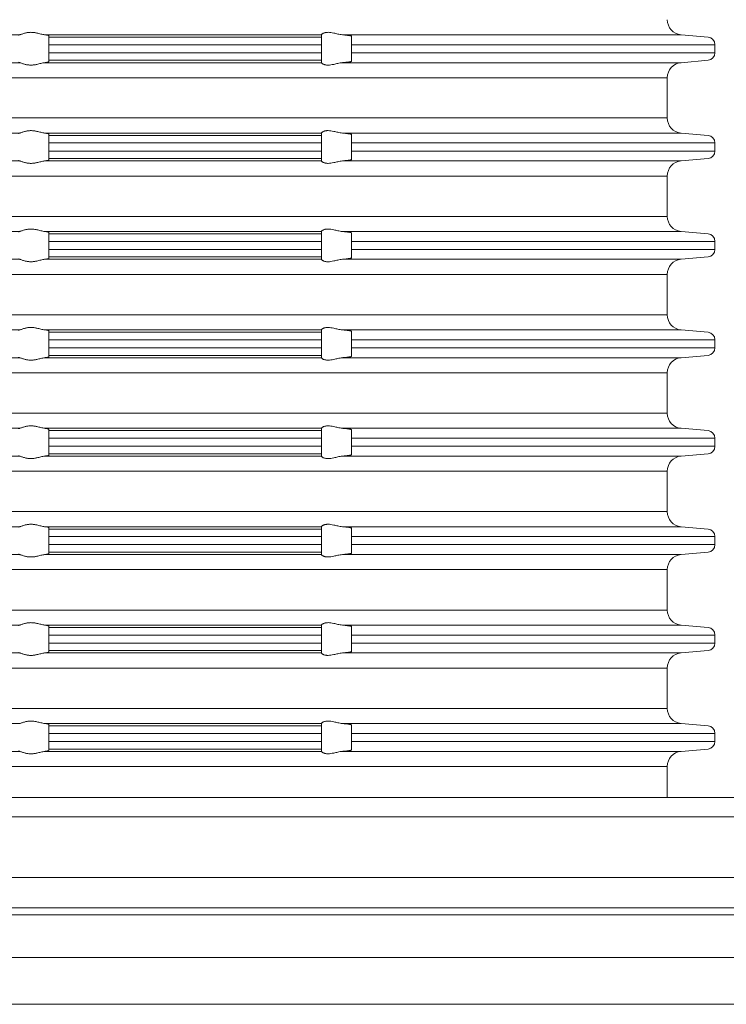
# Model space of a CAD drawing. Units: millimetres. Extents: x 2673 to 4786, y 0 to 1485.
# Drawn here: x 3296 to 3343, y 369 to 434 of the extents above; entities that cross this region are included whole.
import ezdxf

# ---------------------------------------------------------------- set-up
doc = ezdxf.new("R2010")
doc.units = ezdxf.units.MM
doc.layers.add('1', color=7, linetype='Continuous')
for name, color, linetype, lineweight in [('вспомогательный', 140, 'Continuous', 20), ('маскировка', 93, 'Continuous', 25), ('Основной', 7, 'Continuous', 30), ('Размеры', 10, 'Continuous', 13)]:
    doc.layers.add(name, color=color, linetype=linetype, lineweight=lineweight)
doc.styles.add('ГОСТ 2.304', font='isocpeui.ttf')
doc.dimstyles.new('ME10_DIM_10', dxfattribs={"dimtxt": 15, "dimasz": 10, "dimexe": 2, "dimexo": 0, "dimgap": 2, "dimtad": 4, "dimdsep": 46, "dimtxsty": 'ГОСТ 2.304', "dimcen": 0.09, "dimclrd": 1, "dimclre": 1, "dimclrt": 1, "dimadec": 0, "dimazin": 0, "dimtfac": 1, "dimtmove": 0, "dimatfit": 3, "dimfxl": 1, "dimtolj": 1, "dimtzin": 0, "dimlwd": 18, "dimarcsym": 0})

# ---------------------------------------------------------------- blocks, each defined once
blk = doc.blocks.new('*D38')
at = {"layer": 'Defpoints', "color": 0, "transparency": 16777216}
for p in [(3076.261, 523.424), (3076.261, 376.99), (3497.261, 376.99)]:
    blk.add_point(p, dxfattribs=at)
at = {"layer": 'Размеры', "color": 1, "lineweight": -2, "transparency": 16777216}
for p, q in [((3076.261, 376.99), (3076.261, 525.424)), ((3497.261, 376.99), (3497.261, 525.424))]:
    blk.add_line(p, q, dxfattribs=at)
at = {"layer": 'Размеры', "color": 1, "lineweight": 18, "transparency": 16777216}
for p, q in [((3086.261, 523.424), (3261, 523.424)), ((3487.261, 523.424), (3313.727, 523.424))]:
    blk.add_line(p, q, dxfattribs=at)
at = {"layer": 'Размеры', "color": 1, "transparency": 16777216}
for points in [[(3086.261, 525.09), (3086.261, 521.757), (3076.261, 523.424)], [(3487.261, 525.09), (3487.261, 521.757), (3497.261, 523.424)]]:
    blk.add_solid(points, dxfattribs=at)
at = {"layer": 'Размеры', "color": 1, "transparency": 16777216, "insert": (3287.363, 523.424), "char_height": 15, "attachment_point": 5, "rotation": 0.00014, "style": 'ГОСТ 2.304'}
blk.add_mtext('\\A1;Ø420\\P', dxfattribs=at)
blk = doc.blocks.new('HL80Körper__10', base_point=(-110, -91.259))
at = {"layer": 'вспомогательный', "linetype": 'Continuous'}
for p, q in [((-110, -5.214), (95.323, -5.214)), ((-96.439, -5.69), (83.466, -5.69)), ((-96.502, -8.489), (83.521, -8.489)), ((-57.749, -11.592), (57.749, -11.592))]:
    blk.add_line(p, q, dxfattribs=at)
blk = doc.blocks.new('Bitumenfolie', base_point=(-214.525, 158.765))
at = {"layer": 'вспомогательный', "linetype": 'Continuous'}
for p, q in [((210, 0.788), (-97.925, 0.788)), ((-116, -3.217), (210, -3.217)), ((-110, -5.214), (110, -5.214))]:
    blk.add_line(p, q, dxfattribs=at)
blk = doc.blocks.new('HL_83_Niroflansch', base_point=(17.446, -269.354))
at = {"layer": 'вспомогательный', "linetype": 'Continuous'}
for p, q in [((57.083, 2.058), (6.127, 2.058)), ((-57.016, 0.788), (57.016, 0.788))]:
    blk.add_line(p, q, dxfattribs=at)
blk = doc.blocks.new('HL_80H_Balkon_Terassenablauf', base_point=(-210, -5.214))
at = {"layer": '1'}
for name, p in [('HL_83_Niroflansch', (17.446, -269.354)), ('Bitumenfolie', (-214.525, 158.765))]:
    blk.add_blockref(name, p, dxfattribs=at)
blk = doc.blocks.new('HL_80_Balkon_Terassenablauf', base_point=(-110, -217.209))
blk.add_blockref('HL80Körper__10', (-110, -91.259))
blk.add_wipeout([(-115.937, -5.005), (-115.937, -3.217), (-209.937, -3.217), (-209.937, 0.788), (-93.788, 0.788), (-90.937, 2.058), (-6.064, 2.058), (-5.962, 3.995), (-5.807, 4.331), (-5.463, 4.468), (-0.737, 4.468), (-0.737, 2.768), (0.863, 2.768), (0.863, 4.468), (5.588, 4.468), (5.933, 4.331), (6.088, 3.995), (6.19, 2.058), (91.063, 2.058), (92.623, 1.726), (93.913, 0.788), (210.063, 0.788), (210.063, -3.217), (116.063, -3.217), (116.063, -5.005)]).dxf.layer = 'маскировка'
at = {"layer": '1'}
blk.add_blockref('HL_80H_Balkon_Terassenablauf', (-209.937, -5.214), dxfattribs=at)
blk = doc.blocks.new('37N укор')
at = {"layer": 'вспомогательный', "linetype": 'Continuous'}
for p, q in [((21543.388, 2649.808), (21534.315, 2649.808)), ((21563.315, 2649.808), (21545.037, 2649.808)), ((21545.315, 2649.743), (21545.315, 2649.652)), ((21563.315, 2649.652), (21545.315, 2649.652)), ((21545.315, 2649.652), (21545.315, 2649.154)), ((21563.315, 2649.81), (21563.315, 2649.808)), ((21563.315, 2649.652), (21563.315, 2649.808)), ((21563.315, 2649.154), (21563.315, 2649.652)), ((21587.078, 2649.808), (21564.702, 2649.808)), ((21565.315, 2649.711), (21565.315, 2649.652)), ((21565.315, 2649.652), (21565.315, 2649.154)), ((21587.078, 2649.808), (21588.858, 2649.652)), ((21563.315, 2649.154), (21545.315, 2649.154)), ((21545.315, 2648.619), (21545.315, 2649.154)), ((21563.315, 2648.619), (21563.315, 2649.154)), ((21565.315, 2648.619), (21565.315, 2649.154)), ((21589.315, 2649.154), (21565.315, 2649.154)), ((21589.315, 2648.619), (21589.315, 2649.154)), ((21545.315, 2648.619), (21545.315, 2648.121)), ((21563.315, 2648.619), (21545.315, 2648.619)), ((21563.315, 2648.121), (21563.315, 2648.619)), ((21565.315, 2648.619), (21565.315, 2648.121)), ((21589.315, 2648.619), (21565.315, 2648.619)), ((21534.315, 2647.965), (21543.388, 2647.965)), ((21545.037, 2647.965), (21563.315, 2647.965)), ((21563.315, 2648.121), (21545.315, 2648.121)), ((21545.315, 2648.029), (21545.315, 2648.121)), ((21563.315, 2648.121), (21563.315, 2647.965)), ((21563.315, 2647.963), (21563.315, 2647.965)), ((21587.078, 2647.965), (21564.702, 2647.965)), ((21565.315, 2648.121), (21565.315, 2648.062)), ((21587.078, 2647.965), (21588.858, 2648.121)), ((21534.315, 2646.969), (21586.165, 2646.969)), ((21586.165, 2646.969), (21586.165, 2644.312)), ((21586.165, 2644.312), (21534.315, 2644.312)), ((21534.315, 2643.315), (21543.388, 2643.315)), ((21545.037, 2643.315), (21563.315, 2643.315)), ((21545.315, 2643.251), (21545.315, 2643.16)), ((21563.315, 2643.16), (21545.315, 2643.16)), ((21545.315, 2643.16), (21545.315, 2642.661)), ((21563.315, 2643.315), (21563.315, 2643.317)), ((21563.315, 2643.16), (21563.315, 2643.315)), ((21563.315, 2642.661), (21563.315, 2643.16)), ((21564.702, 2643.315), (21587.078, 2643.315)), ((21565.315, 2643.16), (21565.315, 2643.219)), ((21565.315, 2643.16), (21565.315, 2642.661)), ((21587.078, 2643.315), (21588.858, 2643.16)), ((21545.315, 2642.129), (21545.315, 2642.661)), ((21563.315, 2642.661), (21545.315, 2642.661)), ((21563.315, 2642.129), (21563.315, 2642.661)), ((21565.315, 2642.129), (21565.315, 2642.661)), ((21589.315, 2642.661), (21565.315, 2642.661)), ((21589.315, 2642.129), (21589.315, 2642.661)), ((21563.315, 2642.129), (21545.315, 2642.129)), ((21545.315, 2641.631), (21545.315, 2642.129)), ((21563.315, 2642.129), (21563.315, 2641.631)), ((21565.315, 2642.129), (21565.315, 2641.631)), ((21589.315, 2642.129), (21565.315, 2642.129)), ((21534.315, 2641.475), (21543.388, 2641.475)), ((21545.037, 2641.475), (21563.315, 2641.475)), ((21545.315, 2641.539), (21545.315, 2641.631)), ((21545.315, 2641.631), (21563.315, 2641.631)), ((21563.315, 2641.631), (21563.315, 2641.475)), ((21563.315, 2641.473), (21563.315, 2641.475)), ((21564.702, 2641.475), (21587.078, 2641.475)), ((21565.315, 2641.631), (21565.315, 2641.572)), ((21587.078, 2641.475), (21588.858, 2641.631)), ((21534.315, 2640.479), (21586.165, 2640.479)), ((21586.165, 2637.812), (21586.165, 2640.479)), ((21586.165, 2637.812), (21534.315, 2637.812)), ((21534.315, 2636.815), (21543.388, 2636.815)), ((21545.037, 2636.815), (21563.315, 2636.815)), ((21545.315, 2636.751), (21545.315, 2636.66)), ((21545.315, 2636.66), (21545.315, 2636.161)), ((21563.315, 2636.66), (21545.315, 2636.66)), ((21563.315, 2636.815), (21563.315, 2636.817)), ((21563.315, 2636.66), (21563.315, 2636.815)), ((21563.315, 2636.161), (21563.315, 2636.66)), ((21564.702, 2636.815), (21587.078, 2636.815)), ((21565.315, 2636.719), (21565.315, 2636.66)), ((21565.315, 2636.66), (21565.315, 2636.161)), ((21587.078, 2636.815), (21588.858, 2636.66)), ((21545.315, 2635.629), (21545.315, 2636.161)), ((21563.315, 2636.161), (21545.315, 2636.161)), ((21563.315, 2635.629), (21563.315, 2636.161)), ((21589.315, 2636.161), (21565.315, 2636.161)), ((21565.315, 2635.629), (21565.315, 2636.161)), ((21589.315, 2635.629), (21589.315, 2636.161)), ((21545.315, 2635.629), (21545.315, 2635.131)), ((21563.315, 2635.629), (21545.315, 2635.629)), ((21563.315, 2635.131), (21563.315, 2635.629)), ((21565.315, 2635.629), (21565.315, 2635.131)), ((21589.315, 2635.629), (21565.315, 2635.629)), ((21534.315, 2634.975), (21543.388, 2634.975)), ((21545.037, 2634.975), (21563.315, 2634.975)), ((21563.315, 2635.131), (21545.315, 2635.131)), ((21545.315, 2635.039), (21545.315, 2635.131)), ((21563.315, 2635.131), (21563.315, 2634.975)), ((21563.315, 2634.973), (21563.315, 2634.975)), ((21564.702, 2634.975), (21587.078, 2634.975)), ((21565.315, 2635.131), (21565.315, 2635.072)), ((21587.078, 2634.975), (21588.858, 2635.131)), ((21534.315, 2633.979), (21586.165, 2633.979)), ((21586.165, 2631.312), (21586.165, 2633.979)), ((21586.165, 2631.312), (21534.315, 2631.312)), ((21534.315, 2630.315), (21543.388, 2630.315)), ((21545.037, 2630.315), (21563.315, 2630.315)), ((21545.315, 2630.16), (21545.315, 2630.251)), ((21545.315, 2629.661), (21545.315, 2630.16)), ((21545.315, 2630.16), (21563.315, 2630.16)), ((21563.315, 2630.315), (21563.315, 2630.317)), ((21563.315, 2630.315), (21563.315, 2630.16)), ((21563.315, 2630.16), (21563.315, 2629.661)), ((21564.702, 2630.315), (21587.078, 2630.315)), ((21565.315, 2630.219), (21565.315, 2630.16)), ((21565.315, 2629.661), (21565.315, 2630.16)), ((21587.078, 2630.315), (21588.858, 2630.16)), ((21545.315, 2629.129), (21545.315, 2629.661)), ((21563.315, 2629.661), (21545.315, 2629.661)), ((21563.315, 2629.129), (21563.315, 2629.661)), ((21565.315, 2629.661), (21589.315, 2629.661)), ((21565.315, 2629.129), (21565.315, 2629.661)), ((21589.315, 2629.129), (21589.315, 2629.661)), ((21563.315, 2629.129), (21545.315, 2629.129)), ((21545.315, 2629.129), (21545.315, 2628.631)), ((21563.315, 2628.631), (21563.315, 2629.129)), ((21565.315, 2629.129), (21589.315, 2629.129)), ((21565.315, 2629.129), (21565.315, 2628.631)), ((21534.315, 2628.475), (21543.388, 2628.475)), ((21545.037, 2628.475), (21563.315, 2628.475)), ((21545.315, 2628.631), (21545.315, 2628.539)), ((21563.315, 2628.631), (21545.315, 2628.631)), ((21563.315, 2628.475), (21563.315, 2628.631)), ((21563.315, 2628.473), (21563.315, 2628.475)), ((21587.078, 2628.475), (21564.702, 2628.475)), ((21565.315, 2628.631), (21565.315, 2628.572)), ((21587.078, 2628.475), (21588.858, 2628.631)), ((21534.315, 2627.479), (21586.165, 2627.479)), ((21586.165, 2624.812), (21586.165, 2627.479)), ((21586.165, 2624.812), (21534.315, 2624.812)), ((21534.315, 2623.815), (21543.388, 2623.815)), ((21545.037, 2623.815), (21563.315, 2623.815)), ((21545.315, 2623.66), (21545.315, 2623.751)), ((21545.315, 2623.66), (21563.315, 2623.66)), ((21545.315, 2623.161), (21545.315, 2623.66)), ((21563.315, 2623.815), (21563.315, 2623.817)), ((21563.315, 2623.815), (21563.315, 2623.66)), ((21563.315, 2623.66), (21563.315, 2623.161)), ((21564.702, 2623.815), (21587.078, 2623.815)), ((21565.315, 2623.719), (21565.315, 2623.66)), ((21565.315, 2623.161), (21565.315, 2623.66)), ((21587.078, 2623.815), (21588.858, 2623.66)), ((21545.315, 2622.629), (21545.315, 2623.161)), ((21563.315, 2623.161), (21545.315, 2623.161)), ((21563.315, 2622.629), (21563.315, 2623.161)), ((21565.315, 2622.629), (21565.315, 2623.161)), ((21565.315, 2623.161), (21589.315, 2623.161)), ((21589.315, 2622.629), (21589.315, 2623.161)), ((21545.315, 2622.629), (21545.315, 2622.131)), ((21563.315, 2622.629), (21545.315, 2622.629)), ((21563.315, 2622.131), (21563.315, 2622.629)), ((21565.315, 2622.629), (21565.315, 2622.131)), ((21589.315, 2622.629), (21565.315, 2622.629)), ((21534.315, 2621.975), (21543.388, 2621.975)), ((21545.037, 2621.975), (21563.315, 2621.975)), ((21563.315, 2622.131), (21545.315, 2622.131)), ((21545.315, 2622.039), (21545.315, 2622.131)), ((21563.315, 2622.131), (21563.315, 2621.975)), ((21563.315, 2621.973), (21563.315, 2621.975)), ((21564.702, 2621.975), (21587.078, 2621.975)), ((21565.315, 2622.131), (21565.315, 2622.072)), ((21587.078, 2621.975), (21588.858, 2622.131)), ((21534.315, 2620.979), (21586.165, 2620.979)), ((21586.165, 2618.312), (21586.165, 2620.979)), ((21586.165, 2618.312), (21534.315, 2618.312)), ((21534.315, 2617.315), (21543.388, 2617.315)), ((21545.037, 2617.315), (21563.315, 2617.315)), ((21545.315, 2617.251), (21545.315, 2617.16)), ((21563.315, 2617.16), (21545.315, 2617.16)), ((21545.315, 2617.16), (21545.315, 2616.661)), ((21563.315, 2617.315), (21563.315, 2617.317)), ((21563.315, 2617.16), (21563.315, 2617.315)), ((21563.315, 2616.661), (21563.315, 2617.16)), ((21564.702, 2617.315), (21587.078, 2617.315)), ((21565.315, 2617.219), (21565.315, 2617.16)), ((21565.315, 2616.661), (21565.315, 2617.16)), ((21587.078, 2617.315), (21588.858, 2617.16)), ((21563.315, 2616.661), (21545.315, 2616.661)), ((21545.315, 2616.129), (21545.315, 2616.661)), ((21563.315, 2616.129), (21563.315, 2616.661)), ((21565.315, 2616.129), (21565.315, 2616.661)), ((21565.315, 2616.661), (21589.315, 2616.661)), ((21589.315, 2616.129), (21589.315, 2616.661)), ((21545.315, 2616.129), (21545.315, 2615.631)), ((21563.315, 2616.129), (21545.315, 2616.129)), ((21563.315, 2615.631), (21563.315, 2616.129)), ((21565.315, 2616.129), (21565.315, 2615.631)), ((21565.315, 2616.129), (21589.315, 2616.129)), ((21534.315, 2615.475), (21543.388, 2615.475)), ((21545.037, 2615.475), (21563.315, 2615.475)), ((21545.315, 2615.539), (21545.315, 2615.631)), ((21563.315, 2615.631), (21545.315, 2615.631)), ((21563.315, 2615.631), (21563.315, 2615.475)), ((21563.315, 2615.473), (21563.315, 2615.475)), ((21587.078, 2615.475), (21564.702, 2615.475)), ((21565.315, 2615.631), (21565.315, 2615.572)), ((21587.078, 2615.475), (21588.858, 2615.631)), ((21534.315, 2614.479), (21586.165, 2614.479)), ((21586.165, 2611.812), (21586.165, 2614.479)), ((21586.165, 2611.812), (21534.315, 2611.812)), ((21534.315, 2610.815), (21543.388, 2610.815)), ((21545.037, 2610.815), (21563.315, 2610.815)), ((21545.315, 2610.751), (21545.315, 2610.66)), ((21545.315, 2610.66), (21545.315, 2610.161)), ((21563.315, 2610.66), (21545.315, 2610.66)), ((21563.315, 2610.815), (21563.315, 2610.817)), ((21563.315, 2610.66), (21563.315, 2610.815)), ((21563.315, 2610.161), (21563.315, 2610.66)), ((21564.702, 2610.815), (21587.078, 2610.815)), ((21565.315, 2610.719), (21565.315, 2610.66)), ((21565.315, 2610.66), (21565.315, 2610.161)), ((21587.078, 2610.815), (21588.858, 2610.66)), ((21545.315, 2609.629), (21545.315, 2610.161)), ((21563.315, 2610.161), (21545.315, 2610.161)), ((21563.315, 2609.629), (21563.315, 2610.161)), ((21565.315, 2609.629), (21565.315, 2610.161)), ((21589.315, 2610.161), (21565.315, 2610.161)), ((21589.315, 2609.629), (21589.315, 2610.161)), ((21563.315, 2609.629), (21545.315, 2609.629)), ((21589.315, 2609.629), (21565.315, 2609.629))]:
    blk.add_line(p, q, dxfattribs=at)
for centre, radius, start, end in [((21587.165, 2650.804), 1, 180, 265), ((21588.815, 2649.154), 0.5, 0, 85), ((21588.815, 2648.619), 0.5, 275, 0), ((21587.165, 2646.969), 1, 95, 180), ((21587.165, 2644.312), 1, 180, 265), ((21588.815, 2642.661), 0.5, 0, 85), ((21588.815, 2642.129), 0.5, 275, 0), ((21587.165, 2640.479), 1, 95, 180), ((21587.165, 2637.812), 1, 180, 265), ((21588.815, 2636.161), 0.5, 0, 85), ((21588.815, 2635.629), 0.5, 275, 0), ((21587.165, 2633.979), 1, 95, 180), ((21587.165, 2631.312), 1, 180, 265), ((21588.815, 2629.661), 0.5, 0, 85), ((21588.815, 2629.129), 0.5, 275, 0), ((21587.165, 2627.479), 1, 95, 180), ((21587.165, 2624.812), 1, 180, 265), ((21588.815, 2623.161), 0.5, 0, 85), ((21588.815, 2622.629), 0.5, 275, 0), ((21587.165, 2620.979), 1, 95, 180), ((21587.165, 2618.312), 1, 180, 265), ((21588.815, 2616.661), 0.5, 0, 85), ((21588.815, 2616.129), 0.5, 275, 0), ((21587.165, 2614.479), 1, 95, 180), ((21587.165, 2611.812), 1, 180, 265), ((21588.815, 2610.161), 0.5, 0, 85)]:
    blk.add_arc(centre, radius, start, end, dxfattribs=at)
for points in [[(21543.388, 2649.808), (21543.354, 2649.8), (21543.333, 2649.793), (21543.319, 2649.784), (21543.315, 2649.776)], [(21545.037, 2649.808), (21544.918, 2649.827), (21544.786, 2649.858), (21544.66, 2649.889), (21544.529, 2649.92), (21544.43, 2649.94), (21544.329, 2649.955), (21544.228, 2649.965), (21544.127, 2649.969), (21544.03, 2649.965), (21543.933, 2649.955), (21543.842, 2649.94), (21543.756, 2649.92), (21543.648, 2649.889), (21543.552, 2649.858), (21543.46, 2649.827), (21543.388, 2649.808)], [(21545.037, 2649.808), (21545.105, 2649.8), (21545.155, 2649.793), (21545.199, 2649.785), (21545.243, 2649.777), (21545.297, 2649.76), (21545.315, 2649.743)], [(21564.702, 2649.808), (21564.552, 2649.827), (21564.4, 2649.857), (21564.266, 2649.888), (21564.134, 2649.918), (21563.944, 2649.953), (21563.761, 2649.969), (21563.684, 2649.966), (21563.605, 2649.957), (21563.546, 2649.944), (21563.478, 2649.922), (21563.411, 2649.892), (21563.362, 2649.861), (21563.327, 2649.83), (21563.315, 2649.81)], [(21564.702, 2649.808), (21564.745, 2649.804), (21564.786, 2649.801), (21564.857, 2649.794), (21564.924, 2649.787), (21564.987, 2649.78), (21565.037, 2649.774), (21565.092, 2649.767), (21565.148, 2649.759), (21565.185, 2649.753), (21565.216, 2649.747), (21565.239, 2649.742), (21565.258, 2649.738), (21565.282, 2649.731), (21565.299, 2649.724), (21565.31, 2649.718), (21565.314, 2649.714), (21565.315, 2649.711)], [(21543.315, 2647.996), (21543.319, 2647.989), (21543.333, 2647.98), (21543.359, 2647.972), (21543.388, 2647.965)], [(21545.037, 2647.965), (21544.918, 2647.945), (21544.786, 2647.915), (21544.66, 2647.884), (21544.529, 2647.853), (21544.43, 2647.833), (21544.329, 2647.817), (21544.228, 2647.808), (21544.127, 2647.804), (21544.03, 2647.807), (21543.933, 2647.818), (21543.842, 2647.833), (21543.756, 2647.853), (21543.648, 2647.883), (21543.552, 2647.915), (21543.46, 2647.945), (21543.388, 2647.965)], [(21545.037, 2647.965), (21545.105, 2647.973), (21545.155, 2647.98), (21545.207, 2647.989), (21545.243, 2647.996), (21545.297, 2648.013), (21545.315, 2648.029)], [(21564.702, 2647.965), (21564.552, 2647.946), (21564.4, 2647.916), (21564.266, 2647.885), (21564.134, 2647.855), (21563.944, 2647.82), (21563.761, 2647.804), (21563.684, 2647.806), (21563.605, 2647.816), (21563.546, 2647.829), (21563.478, 2647.85), (21563.411, 2647.881), (21563.362, 2647.912), (21563.327, 2647.942), (21563.315, 2647.963)], [(21565.315, 2648.062), (21565.314, 2648.059), (21565.31, 2648.055), (21565.298, 2648.048), (21565.279, 2648.041), (21565.258, 2648.035), (21565.222, 2648.027), (21565.185, 2648.02), (21565.148, 2648.014), (21565.092, 2648.006), (21565.037, 2647.998), (21564.987, 2647.992), (21564.924, 2647.986), (21564.857, 2647.979), (21564.786, 2647.972), (21564.745, 2647.969), (21564.702, 2647.965)], [(21543.315, 2643.284), (21543.319, 2643.292), (21543.333, 2643.3), (21543.359, 2643.309), (21543.388, 2643.315)], [(21543.388, 2643.315), (21543.46, 2643.335), (21543.552, 2643.366), (21543.648, 2643.397), (21543.756, 2643.428), (21543.842, 2643.448), (21543.933, 2643.463), (21544.03, 2643.473), (21544.127, 2643.476), (21544.228, 2643.473), (21544.329, 2643.463), (21544.43, 2643.447), (21544.529, 2643.428), (21544.66, 2643.397), (21544.786, 2643.366), (21544.918, 2643.335), (21545.037, 2643.315)], [(21545.037, 2643.315), (21545.095, 2643.309), (21545.155, 2643.3), (21545.199, 2643.293), (21545.243, 2643.284), (21545.272, 2643.277), (21545.297, 2643.268), (21545.309, 2643.26), (21545.315, 2643.251)], [(21563.315, 2643.317), (21563.327, 2643.338), (21563.362, 2643.369), (21563.411, 2643.4), (21563.478, 2643.43), (21563.546, 2643.452), (21563.605, 2643.464), (21563.684, 2643.474), (21563.761, 2643.476), (21563.944, 2643.461), (21564.134, 2643.425), (21564.266, 2643.395), (21564.4, 2643.365), (21564.552, 2643.335), (21564.702, 2643.315)], [(21565.315, 2643.219), (21565.314, 2643.222), (21565.31, 2643.225), (21565.298, 2643.233), (21565.279, 2643.239), (21565.258, 2643.245), (21565.239, 2643.25), (21565.216, 2643.255), (21565.185, 2643.26), (21565.148, 2643.267), (21565.089, 2643.275), (21565.023, 2643.284), (21564.95, 2643.292), (21564.871, 2643.3), (21564.786, 2643.308), (21564.745, 2643.312), (21564.702, 2643.315)], [(21543.315, 2641.506), (21543.32, 2641.498), (21543.333, 2641.49), (21543.354, 2641.483), (21543.388, 2641.475)], [(21545.037, 2641.475), (21544.918, 2641.455), (21544.786, 2641.425), (21544.66, 2641.394), (21544.529, 2641.363), (21544.43, 2641.343), (21544.329, 2641.327), (21544.228, 2641.318), (21544.127, 2641.314), (21544.03, 2641.317), (21543.933, 2641.328), (21543.842, 2641.343), (21543.756, 2641.363), (21543.648, 2641.393), (21543.552, 2641.425), (21543.46, 2641.455), (21543.388, 2641.475)], [(21545.037, 2641.475), (21545.105, 2641.483), (21545.155, 2641.49), (21545.207, 2641.499), (21545.243, 2641.506), (21545.297, 2641.523), (21545.315, 2641.539)], [(21564.702, 2641.475), (21564.552, 2641.456), (21564.4, 2641.426), (21564.266, 2641.395), (21564.134, 2641.365), (21563.944, 2641.33), (21563.761, 2641.314), (21563.684, 2641.316), (21563.605, 2641.326), (21563.546, 2641.339), (21563.478, 2641.36), (21563.411, 2641.391), (21563.362, 2641.422), (21563.327, 2641.452), (21563.315, 2641.473)], [(21565.315, 2641.572), (21565.314, 2641.568), (21565.31, 2641.565), (21565.299, 2641.559), (21565.282, 2641.552), (21565.258, 2641.545), (21565.227, 2641.538), (21565.19, 2641.531), (21565.148, 2641.524), (21565.118, 2641.519), (21565.082, 2641.514), (21565.038, 2641.509), (21564.987, 2641.502), (21564.924, 2641.496), (21564.857, 2641.489), (21564.786, 2641.482), (21564.745, 2641.479), (21564.702, 2641.475)], [(21543.388, 2636.815), (21543.354, 2636.807), (21543.333, 2636.8), (21543.319, 2636.792), (21543.315, 2636.784)], [(21543.388, 2636.815), (21543.46, 2636.835), (21543.552, 2636.866), (21543.648, 2636.897), (21543.756, 2636.928), (21543.842, 2636.948), (21543.933, 2636.963), (21544.03, 2636.973), (21544.127, 2636.976), (21544.228, 2636.973), (21544.329, 2636.963), (21544.43, 2636.947), (21544.529, 2636.928), (21544.66, 2636.897), (21544.786, 2636.866), (21544.918, 2636.835), (21545.037, 2636.815)], [(21545.037, 2636.815), (21545.119, 2636.806), (21545.188, 2636.795), (21545.243, 2636.784), (21545.276, 2636.775), (21545.297, 2636.768), (21545.31, 2636.759), (21545.315, 2636.751)], [(21563.315, 2636.817), (21563.327, 2636.838), (21563.362, 2636.869), (21563.385, 2636.884), (21563.412, 2636.9), (21563.448, 2636.918), (21563.478, 2636.93), (21563.546, 2636.952), (21563.605, 2636.964), (21563.684, 2636.974), (21563.761, 2636.976), (21563.944, 2636.961), (21564.134, 2636.925), (21564.266, 2636.895), (21564.4, 2636.865), (21564.552, 2636.835), (21564.702, 2636.815)], [(21564.702, 2636.815), (21564.745, 2636.812), (21564.786, 2636.808), (21564.848, 2636.803), (21564.902, 2636.797), (21564.948, 2636.792), (21564.987, 2636.788), (21565.046, 2636.781), (21565.099, 2636.774), (21565.148, 2636.767), (21565.19, 2636.759), (21565.227, 2636.752), (21565.257, 2636.745), (21565.282, 2636.739), (21565.299, 2636.732), (21565.31, 2636.725), (21565.314, 2636.722), (21565.315, 2636.719)], [(21543.315, 2635.006), (21543.319, 2634.998), (21543.333, 2634.99), (21543.359, 2634.982), (21543.388, 2634.975)], [(21545.037, 2634.975), (21544.918, 2634.955), (21544.786, 2634.925), (21544.66, 2634.894), (21544.529, 2634.863), (21544.43, 2634.843), (21544.329, 2634.827), (21544.228, 2634.818), (21544.127, 2634.814), (21544.03, 2634.817), (21543.933, 2634.828), (21543.842, 2634.843), (21543.756, 2634.863), (21543.648, 2634.893), (21543.552, 2634.925), (21543.46, 2634.955), (21543.388, 2634.975)], [(21545.037, 2634.975), (21545.095, 2634.982), (21545.155, 2634.99), (21545.191, 2634.996), (21545.22, 2635.001), (21545.243, 2635.006), (21545.276, 2635.015), (21545.297, 2635.023), (21545.311, 2635.032), (21545.315, 2635.039)], [(21564.702, 2634.975), (21564.552, 2634.956), (21564.4, 2634.926), (21564.266, 2634.895), (21564.134, 2634.865), (21563.944, 2634.83), (21563.761, 2634.814), (21563.684, 2634.816), (21563.605, 2634.826), (21563.546, 2634.839), (21563.478, 2634.86), (21563.441, 2634.876), (21563.412, 2634.891), (21563.39, 2634.903), (21563.362, 2634.922), (21563.327, 2634.952), (21563.315, 2634.973)], [(21565.315, 2635.072), (21565.314, 2635.069), (21565.31, 2635.065), (21565.299, 2635.059), (21565.282, 2635.052), (21565.257, 2635.045), (21565.227, 2635.038), (21565.19, 2635.031), (21565.148, 2635.024), (21565.089, 2635.015), (21565.023, 2635.007), (21564.95, 2634.998), (21564.871, 2634.99), (21564.786, 2634.982), (21564.743, 2634.978), (21564.702, 2634.975)], [(21543.315, 2630.284), (21543.319, 2630.292), (21543.333, 2630.3), (21543.356, 2630.308), (21543.388, 2630.315)], [(21543.388, 2630.315), (21543.46, 2630.335), (21543.552, 2630.366), (21543.648, 2630.397), (21543.756, 2630.428), (21543.842, 2630.448), (21543.933, 2630.463), (21544.03, 2630.473), (21544.127, 2630.476), (21544.228, 2630.473), (21544.329, 2630.463), (21544.43, 2630.447), (21544.529, 2630.428), (21544.66, 2630.397), (21544.786, 2630.366), (21544.918, 2630.335), (21545.037, 2630.315)], [(21545.315, 2630.251), (21545.297, 2630.268), (21545.243, 2630.284), (21545.155, 2630.3), (21545.037, 2630.315)], [(21563.315, 2630.317), (21563.327, 2630.338), (21563.362, 2630.369), (21563.385, 2630.384), (21563.412, 2630.4), (21563.443, 2630.415), (21563.478, 2630.43), (21563.546, 2630.452), (21563.605, 2630.464), (21563.684, 2630.474), (21563.761, 2630.476), (21563.944, 2630.461), (21564.134, 2630.425), (21564.266, 2630.395), (21564.4, 2630.365), (21564.552, 2630.335), (21564.702, 2630.315)], [(21564.702, 2630.315), (21564.745, 2630.312), (21564.786, 2630.308), (21564.871, 2630.3), (21564.95, 2630.292), (21565.023, 2630.284), (21565.089, 2630.275), (21565.148, 2630.267), (21565.185, 2630.26), (21565.222, 2630.253), (21565.258, 2630.245), (21565.282, 2630.238), (21565.299, 2630.232), (21565.31, 2630.225), (21565.314, 2630.222), (21565.315, 2630.219)], [(21543.315, 2628.506), (21543.32, 2628.498), (21543.333, 2628.49), (21543.356, 2628.482), (21543.388, 2628.475)], [(21545.037, 2628.475), (21544.918, 2628.455), (21544.786, 2628.425), (21544.66, 2628.394), (21544.529, 2628.363), (21544.43, 2628.343), (21544.329, 2628.327), (21544.228, 2628.318), (21544.127, 2628.314), (21544.03, 2628.317), (21543.933, 2628.328), (21543.842, 2628.343), (21543.756, 2628.363), (21543.648, 2628.393), (21543.552, 2628.425), (21543.46, 2628.455), (21543.388, 2628.475)], [(21545.315, 2628.539), (21545.31, 2628.531), (21545.297, 2628.523), (21545.274, 2628.514), (21545.243, 2628.506), (21545.188, 2628.495), (21545.119, 2628.485), (21545.037, 2628.475)], [(21564.702, 2628.475), (21564.552, 2628.456), (21564.4, 2628.426), (21564.266, 2628.395), (21564.134, 2628.365), (21563.944, 2628.33), (21563.761, 2628.314), (21563.684, 2628.316), (21563.605, 2628.326), (21563.546, 2628.339), (21563.478, 2628.36), (21563.441, 2628.376), (21563.412, 2628.391), (21563.39, 2628.403), (21563.362, 2628.422), (21563.327, 2628.452), (21563.315, 2628.473)], [(21565.315, 2628.572), (21565.314, 2628.569), (21565.31, 2628.565), (21565.298, 2628.558), (21565.279, 2628.551), (21565.258, 2628.545), (21565.227, 2628.538), (21565.19, 2628.531), (21565.148, 2628.524), (21565.099, 2628.517), (21565.046, 2628.51), (21564.987, 2628.502), (21564.932, 2628.496), (21564.88, 2628.491), (21564.83, 2628.486), (21564.786, 2628.482), (21564.743, 2628.478), (21564.702, 2628.475)], [(21543.315, 2623.784), (21543.319, 2623.792), (21543.333, 2623.8), (21543.354, 2623.807), (21543.388, 2623.815)], [(21543.388, 2623.815), (21543.46, 2623.835), (21543.552, 2623.866), (21543.648, 2623.897), (21543.756, 2623.928), (21543.842, 2623.948), (21543.933, 2623.963), (21544.03, 2623.973), (21544.127, 2623.976), (21544.228, 2623.973), (21544.329, 2623.963), (21544.43, 2623.947), (21544.529, 2623.928), (21544.66, 2623.897), (21544.786, 2623.866), (21544.918, 2623.835), (21545.037, 2623.815)], [(21545.315, 2623.751), (21545.297, 2623.768), (21545.243, 2623.784), (21545.207, 2623.792), (21545.155, 2623.8), (21545.1, 2623.808), (21545.037, 2623.815)], [(21563.315, 2623.817), (21563.327, 2623.838), (21563.362, 2623.869), (21563.382, 2623.883), (21563.412, 2623.9), (21563.443, 2623.915), (21563.478, 2623.93), (21563.546, 2623.952), (21563.605, 2623.964), (21563.684, 2623.974), (21563.761, 2623.976), (21563.944, 2623.961), (21564.134, 2623.925), (21564.266, 2623.895), (21564.4, 2623.865), (21564.552, 2623.835), (21564.702, 2623.815)], [(21564.702, 2623.815), (21564.745, 2623.812), (21564.786, 2623.808), (21564.83, 2623.804), (21564.88, 2623.8), (21564.932, 2623.794), (21564.987, 2623.788), (21565.037, 2623.782), (21565.092, 2623.775), (21565.148, 2623.767), (21565.19, 2623.759), (21565.227, 2623.752), (21565.258, 2623.745), (21565.279, 2623.739), (21565.294, 2623.734), (21565.304, 2623.729), (21565.31, 2623.725), (21565.314, 2623.722), (21565.315, 2623.719)], [(21543.388, 2621.975), (21543.354, 2621.983), (21543.333, 2621.99), (21543.319, 2621.998), (21543.315, 2622.006)], [(21545.037, 2621.975), (21544.918, 2621.955), (21544.786, 2621.925), (21544.66, 2621.894), (21544.529, 2621.863), (21544.43, 2621.843), (21544.329, 2621.827), (21544.228, 2621.818), (21544.127, 2621.814), (21544.03, 2621.817), (21543.933, 2621.828), (21543.842, 2621.843), (21543.756, 2621.863), (21543.648, 2621.893), (21543.552, 2621.925), (21543.46, 2621.955), (21543.388, 2621.975)], [(21545.037, 2621.975), (21545.084, 2621.98), (21545.123, 2621.985), (21545.155, 2621.99), (21545.199, 2621.997), (21545.243, 2622.006), (21545.276, 2622.015), (21545.297, 2622.023), (21545.311, 2622.032), (21545.315, 2622.039)], [(21564.702, 2621.975), (21564.552, 2621.956), (21564.4, 2621.926), (21564.266, 2621.895), (21564.134, 2621.865), (21563.944, 2621.83), (21563.761, 2621.814), (21563.684, 2621.816), (21563.605, 2621.826), (21563.546, 2621.839), (21563.478, 2621.86), (21563.411, 2621.891), (21563.362, 2621.922), (21563.327, 2621.952), (21563.315, 2621.973)], [(21565.315, 2622.072), (21565.314, 2622.069), (21565.31, 2622.065), (21565.299, 2622.059), (21565.282, 2622.052), (21565.258, 2622.045), (21565.239, 2622.041), (21565.216, 2622.036), (21565.185, 2622.03), (21565.148, 2622.024), (21565.089, 2622.015), (21565.023, 2622.007), (21564.95, 2621.998), (21564.871, 2621.99), (21564.786, 2621.982), (21564.746, 2621.979), (21564.702, 2621.975)], [(21543.315, 2617.284), (21543.32, 2617.293), (21543.333, 2617.3), (21543.359, 2617.309), (21543.388, 2617.315)], [(21543.388, 2617.315), (21543.46, 2617.335), (21543.552, 2617.366), (21543.648, 2617.397), (21543.756, 2617.428), (21543.842, 2617.448), (21543.933, 2617.463), (21544.03, 2617.473), (21544.127, 2617.476), (21544.228, 2617.473), (21544.329, 2617.463), (21544.43, 2617.447), (21544.529, 2617.428), (21544.66, 2617.397), (21544.786, 2617.366), (21544.918, 2617.335), (21545.037, 2617.315)], [(21545.037, 2617.315), (21545.119, 2617.306), (21545.188, 2617.295), (21545.243, 2617.284), (21545.274, 2617.276), (21545.297, 2617.268), (21545.311, 2617.259), (21545.315, 2617.251)], [(21563.315, 2617.317), (21563.327, 2617.338), (21563.362, 2617.369), (21563.385, 2617.384), (21563.412, 2617.4), (21563.441, 2617.415), (21563.478, 2617.43), (21563.546, 2617.452), (21563.605, 2617.464), (21563.684, 2617.474), (21563.761, 2617.476), (21563.944, 2617.461), (21564.134, 2617.425), (21564.266, 2617.395), (21564.4, 2617.365), (21564.552, 2617.335), (21564.702, 2617.315)], [(21564.702, 2617.315), (21564.743, 2617.312), (21564.786, 2617.308), (21564.857, 2617.302), (21564.924, 2617.295), (21564.987, 2617.288), (21565.037, 2617.282), (21565.092, 2617.275), (21565.148, 2617.267), (21565.185, 2617.26), (21565.222, 2617.253), (21565.258, 2617.245), (21565.282, 2617.238), (21565.299, 2617.232), (21565.31, 2617.225), (21565.314, 2617.222), (21565.315, 2617.219)], [(21543.315, 2615.506), (21543.319, 2615.499), (21543.333, 2615.49), (21543.356, 2615.482), (21543.388, 2615.475)], [(21545.037, 2615.475), (21544.918, 2615.455), (21544.786, 2615.425), (21544.66, 2615.394), (21544.529, 2615.363), (21544.43, 2615.343), (21544.329, 2615.327), (21544.228, 2615.318), (21544.127, 2615.314), (21544.03, 2615.317), (21543.933, 2615.328), (21543.842, 2615.343), (21543.756, 2615.363), (21543.648, 2615.393), (21543.552, 2615.425), (21543.46, 2615.455), (21543.388, 2615.475)], [(21545.037, 2615.475), (21545.095, 2615.482), (21545.155, 2615.49), (21545.207, 2615.499), (21545.243, 2615.506), (21545.297, 2615.523), (21545.315, 2615.539)], [(21564.702, 2615.475), (21564.552, 2615.456), (21564.4, 2615.426), (21564.266, 2615.395), (21564.134, 2615.365), (21563.944, 2615.33), (21563.761, 2615.314), (21563.684, 2615.316), (21563.605, 2615.326), (21563.546, 2615.339), (21563.478, 2615.36), (21563.448, 2615.373), (21563.412, 2615.391), (21563.39, 2615.403), (21563.362, 2615.422), (21563.327, 2615.452), (21563.315, 2615.473)], [(21565.315, 2615.572), (21565.314, 2615.569), (21565.31, 2615.565), (21565.298, 2615.558), (21565.279, 2615.551), (21565.258, 2615.545), (21565.227, 2615.538), (21565.19, 2615.531), (21565.148, 2615.524), (21565.089, 2615.515), (21565.023, 2615.507), (21564.95, 2615.498), (21564.871, 2615.49), (21564.786, 2615.482), (21564.746, 2615.479), (21564.702, 2615.475)], [(21543.388, 2610.815), (21543.359, 2610.809), (21543.333, 2610.8), (21543.32, 2610.793), (21543.315, 2610.784)], [(21543.388, 2610.815), (21543.46, 2610.835), (21543.552, 2610.866), (21543.648, 2610.897), (21543.756, 2610.928), (21543.842, 2610.948), (21543.933, 2610.963), (21544.03, 2610.973), (21544.127, 2610.976), (21544.228, 2610.973), (21544.329, 2610.963), (21544.43, 2610.947), (21544.529, 2610.928), (21544.66, 2610.897), (21544.786, 2610.866), (21544.918, 2610.835), (21545.037, 2610.815)], [(21545.037, 2610.815), (21545.1, 2610.808), (21545.155, 2610.8), (21545.203, 2610.793), (21545.243, 2610.784), (21545.272, 2610.777), (21545.297, 2610.768), (21545.31, 2610.759), (21545.315, 2610.751)], [(21563.315, 2610.817), (21563.327, 2610.838), (21563.362, 2610.869), (21563.385, 2610.884), (21563.412, 2610.9), (21563.448, 2610.918), (21563.478, 2610.93), (21563.546, 2610.952), (21563.605, 2610.964), (21563.684, 2610.974), (21563.761, 2610.976), (21563.944, 2610.961), (21564.134, 2610.925), (21564.266, 2610.895), (21564.4, 2610.865), (21564.552, 2610.835), (21564.702, 2610.815)], [(21564.702, 2610.815), (21564.746, 2610.812), (21564.786, 2610.808), (21564.83, 2610.804), (21564.88, 2610.8), (21564.932, 2610.794), (21564.987, 2610.788), (21565.046, 2610.781), (21565.099, 2610.774), (21565.148, 2610.767), (21565.19, 2610.759), (21565.227, 2610.752), (21565.258, 2610.745), (21565.279, 2610.739), (21565.298, 2610.733), (21565.31, 2610.725), (21565.314, 2610.722), (21565.315, 2610.719)]]:
    blk.add_spline(points, degree=3, dxfattribs=at)
blk.add_wipeout([(21479.688, 2596.145), (21479.315, 2596.629), (21479.315, 2597.161), (21479.771, 2597.66), (21481.378, 2597.815), (21482.465, 2598.812), (21482.465, 2601.479), (21481.552, 2602.475), (21479.771, 2602.631), (21479.315, 2603.129), (21479.315, 2603.661), (21479.771, 2604.16), (21481.552, 2604.315), (21482.465, 2605.312), (21482.465, 2607.979), (21481.552, 2608.975), (21586.165, 2607.979), (21586.165, 2605.312), (21586.427, 2604.636), (21587.078, 2604.315), (21588.858, 2604.16), (21589.252, 2603.903), (21589.315, 2603.661), (21589.315, 2603.129), (21589.183, 2602.791), (21588.858, 2602.631), (21587.078, 2602.475), (21586.562, 2602.277), (21586.299, 2601.979), (21586.165, 2601.479), (21586.165, 2598.812), (21586.427, 2598.136), (21587.078, 2597.815), (21588.858, 2597.66), (21589.183, 2597.499), (21589.315, 2596.629), (21588.941, 2596.145), (21588.941, 2596.145)]).dxf.layer = 'маскировка'
for p, q in [((21545.315, 2609.629), (21545.315, 2609.131)), ((21563.315, 2609.131), (21563.315, 2609.629)), ((21565.315, 2609.629), (21565.315, 2609.131)), ((21534.315, 2608.975), (21543.388, 2608.975)), ((21545.037, 2608.975), (21563.315, 2608.975)), ((21545.315, 2609.039), (21545.315, 2609.131)), ((21563.315, 2609.131), (21545.315, 2609.131)), ((21563.315, 2609.131), (21563.315, 2608.975)), ((21563.315, 2608.973), (21563.315, 2608.975)), ((21587.078, 2608.975), (21564.702, 2608.975)), ((21565.315, 2609.131), (21565.315, 2609.072)), ((21587.078, 2608.975), (21588.858, 2609.131)), ((21534.315, 2607.979), (21586.165, 2607.979)), ((21586.165, 2605.312), (21586.165, 2607.979)), ((21586.165, 2605.312), (21534.315, 2605.312)), ((21534.315, 2604.315), (21543.388, 2604.315)), ((21545.037, 2604.315), (21563.315, 2604.315)), ((21545.315, 2604.251), (21545.315, 2604.16)), ((21545.315, 2604.16), (21545.315, 2603.661)), ((21563.315, 2604.16), (21545.315, 2604.16)), ((21563.315, 2604.315), (21563.315, 2604.317)), ((21563.315, 2604.16), (21563.315, 2604.315)), ((21563.315, 2603.661), (21563.315, 2604.16)), ((21564.702, 2604.315), (21587.078, 2604.315)), ((21565.315, 2604.16), (21565.315, 2604.219)), ((21565.315, 2604.16), (21565.315, 2603.661)), ((21587.078, 2604.315), (21588.858, 2604.16)), ((21545.315, 2603.129), (21545.315, 2603.661)), ((21563.315, 2603.661), (21545.315, 2603.661)), ((21563.315, 2603.129), (21563.315, 2603.661)), ((21565.315, 2603.129), (21565.315, 2603.661)), ((21589.315, 2603.661), (21565.315, 2603.661)), ((21589.315, 2603.129), (21589.315, 2603.661)), ((21545.315, 2603.129), (21545.315, 2602.631)), ((21563.315, 2603.129), (21545.315, 2603.129)), ((21563.315, 2602.631), (21563.315, 2603.129)), ((21565.315, 2603.129), (21565.315, 2602.631)), ((21589.315, 2603.129), (21565.315, 2603.129)), ((21534.315, 2602.475), (21543.388, 2602.475)), ((21545.037, 2602.475), (21563.315, 2602.475)), ((21545.315, 2602.539), (21545.315, 2602.631)), ((21563.315, 2602.631), (21545.315, 2602.631)), ((21563.315, 2602.631), (21563.315, 2602.475)), ((21563.315, 2602.473), (21563.315, 2602.475)), ((21564.702, 2602.475), (21587.078, 2602.475)), ((21565.315, 2602.631), (21565.315, 2602.572)), ((21587.078, 2602.475), (21588.858, 2602.631)), ((21534.315, 2601.479), (21586.165, 2601.479)), ((21586.165, 2598.812), (21586.165, 2601.479)), ((21586.165, 2598.812), (21534.315, 2598.812)), ((21534.315, 2597.815), (21543.388, 2597.815)), ((21545.037, 2597.815), (21563.315, 2597.815)), ((21545.315, 2597.751), (21545.315, 2597.66)), ((21545.315, 2597.66), (21545.315, 2597.161)), ((21563.315, 2597.66), (21545.315, 2597.66)), ((21563.315, 2597.815), (21563.315, 2597.817)), ((21563.315, 2597.66), (21563.315, 2597.815)), ((21563.315, 2597.161), (21563.315, 2597.66)), ((21564.702, 2597.815), (21587.078, 2597.815)), ((21565.315, 2597.66), (21565.315, 2597.719)), ((21565.315, 2597.66), (21565.315, 2597.161)), ((21587.078, 2597.815), (21588.858, 2597.66)), ((21545.315, 2596.629), (21545.315, 2597.161)), ((21563.315, 2597.161), (21545.315, 2597.161)), ((21563.315, 2596.629), (21563.315, 2597.161)), ((21565.315, 2596.629), (21565.315, 2597.161)), ((21589.315, 2597.161), (21565.315, 2597.161)), ((21589.315, 2596.629), (21589.315, 2597.161)), ((21545.315, 2596.629), (21545.315, 2596.145)), ((21563.315, 2596.629), (21545.315, 2596.629)), ((21563.315, 2596.145), (21563.315, 2596.629)), ((21565.315, 2596.629), (21565.315, 2596.145)), ((21589.315, 2596.629), (21565.315, 2596.629))]:
    blk.add_line(p, q, dxfattribs=at)
blk.add_lwpolyline([(21479.688, 2596.145), (21588.941, 2596.145)], dxfattribs=at)
for centre, radius, start, end in [((21588.815, 2609.629), 0.5, 275, 0), ((21587.165, 2607.979), 1, 95, 180), ((21587.165, 2605.312), 1, 180, 265), ((21588.815, 2603.661), 0.5, 0, 85), ((21588.815, 2603.129), 0.5, 275, 0), ((21587.165, 2601.479), 1, 95, 180), ((21587.165, 2598.812), 1, 180, 265), ((21588.815, 2597.161), 0.5, 0, 85), ((21588.815, 2596.629), 0.5, 284.64526, 0)]:
    blk.add_arc(centre, radius, start, end, dxfattribs=at)
for points in [[(21543.315, 2609.006), (21543.32, 2608.998), (21543.333, 2608.99), (21543.354, 2608.983), (21543.388, 2608.975)], [(21545.037, 2608.975), (21544.918, 2608.955), (21544.786, 2608.925), (21544.66, 2608.894), (21544.529, 2608.863), (21544.43, 2608.843), (21544.329, 2608.827), (21544.228, 2608.818), (21544.127, 2608.814), (21544.03, 2608.817), (21543.933, 2608.828), (21543.842, 2608.843), (21543.756, 2608.863), (21543.648, 2608.893), (21543.552, 2608.925), (21543.46, 2608.955), (21543.388, 2608.975)], [(21545.037, 2608.975), (21545.095, 2608.982), (21545.155, 2608.99), (21545.199, 2608.997), (21545.243, 2609.006), (21545.274, 2609.014), (21545.297, 2609.023), (21545.311, 2609.032), (21545.315, 2609.039)], [(21564.702, 2608.975), (21564.552, 2608.956), (21564.4, 2608.926), (21564.266, 2608.895), (21564.134, 2608.865), (21563.944, 2608.83), (21563.761, 2608.814), (21563.684, 2608.816), (21563.605, 2608.826), (21563.546, 2608.839), (21563.478, 2608.86), (21563.443, 2608.875), (21563.412, 2608.891), (21563.39, 2608.903), (21563.362, 2608.922), (21563.327, 2608.952), (21563.315, 2608.973)], [(21565.315, 2609.072), (21565.314, 2609.069), (21565.31, 2609.065), (21565.304, 2609.061), (21565.294, 2609.057), (21565.279, 2609.051), (21565.258, 2609.045), (21565.227, 2609.038), (21565.19, 2609.031), (21565.148, 2609.024), (21565.118, 2609.019), (21565.082, 2609.014), (21565.038, 2609.009), (21564.987, 2609.002), (21564.932, 2608.996), (21564.88, 2608.991), (21564.83, 2608.986), (21564.786, 2608.982), (21564.743, 2608.978), (21564.702, 2608.975)], [(21543.388, 2604.315), (21543.46, 2604.335), (21543.552, 2604.366), (21543.648, 2604.397), (21543.756, 2604.428), (21543.842, 2604.448), (21543.933, 2604.463), (21544.03, 2604.473), (21544.127, 2604.476), (21544.228, 2604.473), (21544.329, 2604.463), (21544.43, 2604.447), (21544.529, 2604.428), (21544.66, 2604.397), (21544.786, 2604.366), (21544.918, 2604.335), (21545.037, 2604.315)], [(21545.037, 2604.315), (21545.119, 2604.306), (21545.188, 2604.295), (21545.243, 2604.284), (21545.274, 2604.276), (21545.297, 2604.268), (21545.309, 2604.26), (21545.315, 2604.251)], [(21563.315, 2604.317), (21563.327, 2604.338), (21563.362, 2604.369), (21563.411, 2604.4), (21563.478, 2604.43), (21563.546, 2604.452), (21563.605, 2604.464), (21563.684, 2604.474), (21563.761, 2604.476), (21563.944, 2604.461), (21564.134, 2604.425), (21564.266, 2604.395), (21564.4, 2604.365), (21564.552, 2604.335), (21564.702, 2604.315)], [(21565.315, 2604.219), (21565.314, 2604.222), (21565.31, 2604.225), (21565.299, 2604.232), (21565.282, 2604.238), (21565.258, 2604.245), (21565.239, 2604.25), (21565.216, 2604.255), (21565.185, 2604.26), (21565.148, 2604.267), (21565.089, 2604.275), (21565.023, 2604.284), (21564.95, 2604.292), (21564.871, 2604.3), (21564.786, 2604.308), (21564.745, 2604.312), (21564.702, 2604.315)], [(21543.315, 2602.506), (21543.319, 2602.498), (21543.333, 2602.49), (21543.359, 2602.482), (21543.388, 2602.475)], [(21545.037, 2602.475), (21544.918, 2602.455), (21544.786, 2602.425), (21544.66, 2602.394), (21544.529, 2602.363), (21544.43, 2602.343), (21544.329, 2602.327), (21544.228, 2602.318), (21544.127, 2602.314), (21544.03, 2602.317), (21543.933, 2602.328), (21543.842, 2602.343), (21543.756, 2602.363), (21543.648, 2602.393), (21543.552, 2602.425), (21543.46, 2602.455), (21543.388, 2602.475)], [(21545.037, 2602.475), (21545.1, 2602.482), (21545.155, 2602.49), (21545.203, 2602.498), (21545.243, 2602.506), (21545.272, 2602.514), (21545.297, 2602.523), (21545.311, 2602.532), (21545.315, 2602.539)], [(21564.702, 2602.475), (21564.552, 2602.456), (21564.4, 2602.426), (21564.266, 2602.395), (21564.134, 2602.365), (21563.944, 2602.33), (21563.761, 2602.314), (21563.684, 2602.316), (21563.605, 2602.326), (21563.546, 2602.339), (21563.478, 2602.36), (21563.411, 2602.391), (21563.362, 2602.422), (21563.327, 2602.452), (21563.315, 2602.473)], [(21565.315, 2602.572), (21565.314, 2602.568), (21565.31, 2602.565), (21565.304, 2602.561), (21565.294, 2602.557), (21565.279, 2602.551), (21565.258, 2602.545), (21565.222, 2602.537), (21565.185, 2602.53), (21565.148, 2602.524), (21565.099, 2602.517), (21565.046, 2602.51), (21564.987, 2602.502), (21564.932, 2602.496), (21564.88, 2602.491), (21564.83, 2602.486), (21564.786, 2602.482), (21564.746, 2602.479), (21564.702, 2602.475)], [(21543.388, 2597.815), (21543.46, 2597.835), (21543.552, 2597.866), (21543.648, 2597.897), (21543.756, 2597.928), (21543.842, 2597.948), (21543.933, 2597.963), (21544.03, 2597.973), (21544.127, 2597.976), (21544.228, 2597.973), (21544.329, 2597.963), (21544.43, 2597.947), (21544.529, 2597.928), (21544.66, 2597.897), (21544.786, 2597.866), (21544.918, 2597.835), (21545.037, 2597.815)], [(21545.037, 2597.815), (21545.119, 2597.806), (21545.188, 2597.795), (21545.243, 2597.784), (21545.274, 2597.776), (21545.297, 2597.768), (21545.309, 2597.76), (21545.315, 2597.751)], [(21563.315, 2597.817), (21563.327, 2597.838), (21563.362, 2597.869), (21563.411, 2597.9), (21563.478, 2597.93), (21563.546, 2597.952), (21563.605, 2597.964), (21563.684, 2597.974), (21563.761, 2597.976), (21563.944, 2597.961), (21564.134, 2597.925), (21564.266, 2597.895), (21564.4, 2597.865), (21564.552, 2597.835), (21564.702, 2597.815)], [(21565.315, 2597.719), (21565.314, 2597.722), (21565.31, 2597.725), (21565.299, 2597.732), (21565.282, 2597.738), (21565.258, 2597.745), (21565.239, 2597.75), (21565.216, 2597.755), (21565.185, 2597.76), (21565.148, 2597.767), (21565.089, 2597.775), (21565.023, 2597.784), (21564.95, 2597.792), (21564.871, 2597.8), (21564.786, 2597.808), (21564.745, 2597.812), (21564.702, 2597.815)]]:
    blk.add_spline(points, degree=3, dxfattribs=at)

msp = doc.modelspace()

# ---------------------------------------------------------------- block references
at = {"layer": 'Основной', "color": 7}
msp.add_blockref('37N укор', (-18247.554, -2217.155), dxfattribs=at)

# ---------------------------------------------------------------- next in the draw order: dimensions: what is measured, and where the dimension line sits
at = {"layer": 'Размеры'}
dim = msp.add_linear_dim(base=(3076.261, 523.424), p1=(3497.261, 376.99), p2=(3076.261, 376.99), text='Ø420\\P', dimstyle='ME10_DIM_10', dxfattribs=at)
dim.commit()
dim.dimension.update_dxf_attribs({"geometry": '*D38', "text_midpoint": (3287.363, 523.424), "dimtype": 160, "text_rotation": 0.00014})

# ---------------------------------------------------------------- next in the draw order: block references
at = {"layer": 'вспомогательный'}
msp.add_blockref('HL_80_Balkon_Terassenablauf', (3176.761, 162.995), dxfattribs=at)

doc.saveas('drawing.dxf')
